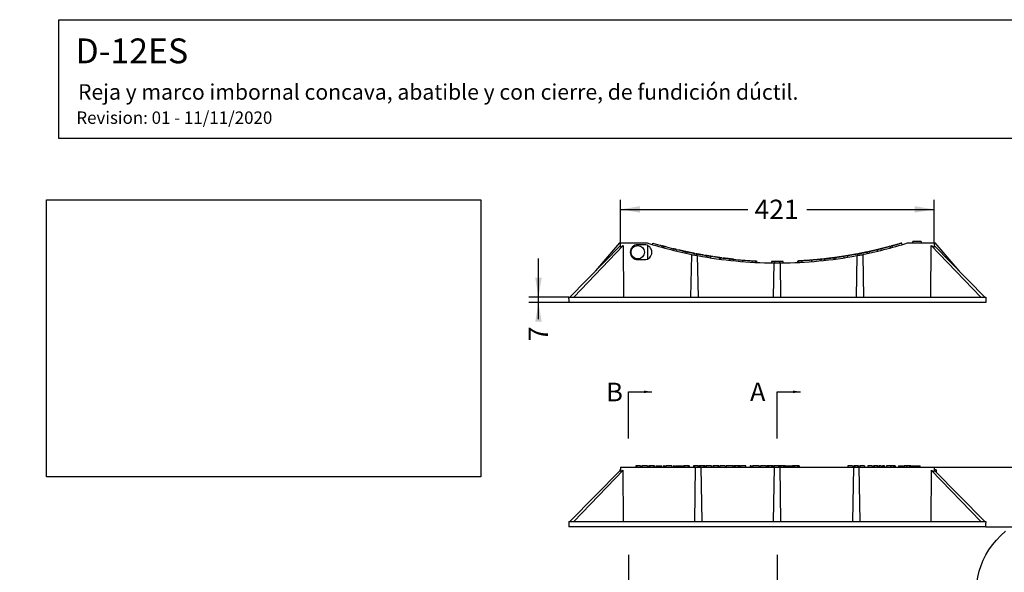
# Model space of a CAD drawing. Units: millimetres. Extents: x 0 to 291, y 0 to 204.
# Drawn here: x 0 to 159, y 115 to 204 of the extents above; entities that cross this region are included whole.
import ezdxf
from ezdxf import colors
from ezdxf.entities.mleader import LeaderData, LeaderLine
from ezdxf.enums import TextEntityAlignment as Align
from ezdxf.math import Vec2, Vec3

# ---------------------------------------------------------------- set-up
doc = ezdxf.new("R2010")
doc.units = ezdxf.units.MM
for name, color, linetype in [('D-12ESM', 7, 'Continuous'), ('D-12ESR', 7, 'Continuous'), ('Default', 7, 'Continuous'), ('Predeterminado', 7, 'Continuous')]:
    doc.layers.add(name, color=color, linetype=linetype)
doc.styles.add('SEACAD_Arial', font='arial.ttf')
doc.dimstyles.new('ISO', dxfattribs={"dimtxt": 3.125, "dimasz": 3.125, "dimexe": 1.5625, "dimexo": 0, "dimgap": 0.78125, "dimtad": 0, "dimlfac": 7.692308, "dimtxsty": 'SEACAD_Arial', "dimblk1": '_SE_FILLED', "dimblk2": '_SE_FILLED', "dimsah": 1, "dimcen": 1.5625, "dimadec": 1, "dimazin": 0, "dimtfac": 0.5, "dimtmove": 0, "dimatfit": 3, "dimfxl": 1, "dimarcsym": 0})
picture_1 = doc.add_image_def('image1.jpg', size_in_pixel=(1204, 768))

# ---------------------------------------------------------------- blocks, each defined once
blk = doc.blocks.new('_DOT')
at = {"color": 0}
blk.add_line((0, 0), (-1, 0), dxfattribs=at)
at = {"color": 0, "const_width": 0.333}
blk.add_lwpolyline([(-0.1665, 0, 1), (0.1665, 0, 1)], format="xyb", close=True, dxfattribs=at)
blk = doc.blocks.new('SE')
at = {"layer": 'D-12ESM', "color": 7, "linetype": 'Continuous'}
for p, q in [((96.83, 167.5), (88.66, 159.18)), ((97.29, 167.5), (89.33, 159.18)), ((96.68, 167.94), (92.81, 163.41)), ((96.68, 167.94), (96.83, 167.94)), ((96.82, 167.26), (96.83, 167.94)), ((96.82, 167.26), (97.29, 167.5)), ((96.83, 167.94), (101.12, 167.94)), ((97.29, 167.5), (97.35, 159.18)), ((100.7, 167.64), (99.62, 167.64)), ((143.12, 167.94), (147.4, 167.94)), ((146.88, 159.18), (146.94, 167.5)), ((146.94, 167.5), (147.41, 167.26)), ((154.9, 159.18), (146.94, 167.5)), ((147.4, 167.94), (147.41, 167.26)), ((147.4, 167.94), (147.56, 167.94)), ((155.57, 159.18), (147.41, 167.5)), ((151.43, 163.41), (147.56, 167.94)), ((99.62, 165.24), (100.7, 165.24)), ((108.2, 159.18), (108.32, 165.98)), ((108.81, 165.98), (108.32, 165.98)), ((109.39, 159.18), (109.28, 165.9)), ((134.96, 165.9), (134.84, 159.18)), ((135.91, 165.98), (135.42, 165.98)), ((135.91, 165.98), (136.03, 159.18)), ((121.52, 159.18), (121.62, 164.7)), ((122.71, 159.18), (122.62, 164.7)), ((88.52, 159.18), (155.72, 159.18)), ((88.52, 158.94), (88.52, 159.18)), ((88.52, 158.94), (88.52, 158.34)), ((155.72, 159.18), (155.72, 158.94)), ((155.72, 158.94), (155.72, 158.34)), ((155.72, 158.34), (88.52, 158.34))]:
    blk.add_line(p, q, dxfattribs=at)
for centre, radius, start, end in [((99.62, 166.44), 1.2, 90, 270), ((100.7, 166.44), 1.2, 270, 90), ((122.12, 234.38), 69.68, 252.4585, 258.9926), ((122.12, 234.38), 69.68, 281.0074, 287.5415), ((122.12, 234.38), 69.68, 258.9926, 259.3795), ((122.12, 234.38), 69.68, 259.3795, 269.5893), ((122.12, 234.38), 69.68, 270.4107, 280.6205), ((122.12, 234.38), 69.68, 280.6205, 281.0074), ((122.12, 234.38), 69.68, 269.5893, 270.4107)]:
    blk.add_arc(centre, radius, start, end, dxfattribs=at)
at = {"layer": 'D-12ESR', "color": 7, "linetype": 'Continuous'}
for p, q in [((101.24, 165.37), (101.24, 167.51)), ((101.99, 167.67), (102.06, 167.9)), ((103.52, 167.23), (103.59, 167.46)), ((103.59, 167.46), (104, 167.35)), ((103.72, 167.43), (104.02, 167.34)), ((103.81, 167.15), (103.88, 167.38)), ((105.34, 166.75), (105.4, 166.99)), ((105.4, 166.99), (106, 166.84)), ((105.94, 166.61), (106, 166.84)), ((138.84, 166.99), (138.24, 166.84)), ((138.29, 166.61), (138.24, 166.84)), ((138.89, 166.75), (138.84, 166.99)), ((140.52, 167.43), (140.21, 167.34)), ((140.65, 167.46), (140.24, 167.35)), ((140.42, 167.15), (140.36, 167.38)), ((140.71, 167.23), (140.65, 167.46)), ((142.24, 167.67), (142.17, 167.9)), ((143.92, 168.18), (143.9, 167.94)), ((143.92, 168.18), (143.9, 167.94)), ((143.92, 168.18), (143.9, 167.94)), ((143.94, 168.18), (143.92, 167.94)), ((143.93, 168.18), (143.92, 168.18)), ((145.29, 168.18), (143.94, 168.18)), ((145.29, 168.18), (145.32, 167.94)), ((145.3, 168.18), (145.32, 168.18)), ((145.34, 167.94), (145.32, 168.18)), ((145.34, 167.94), (145.32, 168.18)), ((145.34, 167.94), (145.32, 168.18)), ((145.34, 167.94), (145.32, 168.18)), ((145.34, 167.94), (145.32, 168.18)), ((107.26, 166.31), (107.31, 166.54)), ((107.31, 166.54), (107.72, 166.45)), ((107.55, 166.24), (107.6, 166.48)), ((109.08, 165.93), (109.12, 166.17)), ((109.12, 166.17), (109.4, 166.12)), ((109.21, 165.91), (109.25, 166.15)), ((110.73, 165.64), (110.77, 165.88)), ((110.77, 165.88), (111.37, 165.78)), ((111.04, 165.83), (111.45, 165.77)), ((111.33, 165.54), (111.37, 165.78)), ((112.82, 165.33), (112.85, 165.56)), ((112.85, 165.56), (113.12, 165.53)), ((112.95, 165.31), (112.98, 165.55)), ((114.47, 165.12), (114.5, 165.36)), ((114.5, 165.36), (115.1, 165.3)), ((115.07, 165.06), (115.1, 165.3)), ((116.55, 164.93), (116.57, 165.16)), ((118.08, 164.82), (118.09, 165.06)), ((118.09, 165.06), (118.69, 165.03)), ((126.14, 165.06), (125.54, 165.03)), ((126.15, 164.82), (126.14, 165.06)), ((127.68, 164.93), (127.66, 165.16)), ((129.73, 165.36), (129.14, 165.3)), ((129.16, 165.06), (129.14, 165.3)), ((129.76, 165.12), (129.73, 165.36)), ((131.38, 165.56), (131.11, 165.53)), ((131.29, 165.31), (131.26, 165.55)), ((131.42, 165.33), (131.38, 165.56)), ((133.2, 165.83), (132.79, 165.77)), ((133.46, 165.88), (132.86, 165.78)), ((132.9, 165.54), (132.86, 165.78)), ((133.5, 165.64), (133.46, 165.88)), ((135.11, 166.17), (134.84, 166.12)), ((135.03, 165.91), (134.98, 166.15)), ((135.16, 165.93), (135.11, 166.17)), ((136.92, 166.54), (136.51, 166.45)), ((136.68, 166.24), (136.63, 166.48)), ((136.97, 166.31), (136.92, 166.54)), ((118.23, 165.05), (118.82, 165.02)), ((118.68, 164.79), (118.69, 165.03)), ((118.81, 164.78), (118.82, 165.02)), ((122.2, 164.94), (121.16, 164.95)), ((121.16, 164.95), (121.16, 164.71)), ((121.16, 164.95), (121.16, 164.71)), ((121.95, 164.94), (121.18, 164.95)), ((121.22, 164.71), (121.22, 164.95)), ((121.73, 164.94), (121.22, 164.95)), ((122.12, 164.94), (121.7, 164.94)), ((121.73, 164.7), (121.73, 164.94)), ((122.55, 164.94), (121.73, 164.94)), ((122.97, 164.95), (122.31, 164.94)), ((122.71, 164.95), (122.53, 164.94)), ((123.06, 164.95), (122.55, 164.94)), ((122.55, 164.7), (122.55, 164.94)), ((123.06, 164.71), (123.06, 164.95)), ((126.01, 165.05), (125.41, 165.02)), ((125.42, 164.78), (125.41, 165.02)), ((125.55, 164.79), (125.54, 165.03))]:
    blk.add_line(p, q, dxfattribs=at)
blk.add_circle((99.62, 166.44), 1.08, dxfattribs=at)
for centre, radius, start, end in [((122.11, 234.34), 69.4, 263.8956, 264.2601), ((122.11, 234.34), 69.4, 265.3, 265.4422), ((122.12, 234.38), 69.44, 274.5744, 274.5907)]:
    blk.add_arc(centre, radius, start, end, dxfattribs=at)
for points, degree in [([(102.06, 167.9), (102.57, 167.75), (103.08, 167.6), (103.59, 167.46)], 3), ([(103.27, 167.55), (103.42, 167.51), (103.57, 167.47), (103.72, 167.43)], 3), ([(104.2, 167.29), (103.9, 167.37), (103.6, 167.46)], 2), ([(103.88, 167.38), (104.38, 167.24), (104.89, 167.11), (105.4, 166.99)], 3), ([(105.89, 166.87), (105.6, 166.93), (105.32, 167.01)], 2), ([(105.79, 166.89), (106.3, 166.77), (106.8, 166.65), (107.31, 166.54)], 3), ([(107.45, 166.51), (106.81, 166.65), (106.18, 166.8)], 2), ([(136.24, 166.39), (136.65, 166.48), (137.07, 166.57), (137.48, 166.66)], 3), ([(138.44, 166.89), (137.69, 166.71), (136.92, 166.54)], 2), ([(138.34, 166.87), (138.4, 166.88), (138.45, 166.89), (138.51, 166.91)], 3), ([(139.06, 167.04), (138.72, 166.96), (138.38, 166.87)], 2), ([(140.36, 167.38), (139.6, 167.18), (138.84, 166.99)], 2), ([(140.14, 167.32), (140.29, 167.36), (140.45, 167.41), (140.6, 167.45)], 3), ([(140.96, 167.55), (140.74, 167.49), (140.52, 167.43)], 2), ([(142.17, 167.9), (141.41, 167.67), (140.65, 167.46)], 2), ([(108.83, 166.23), (108.19, 166.35), (107.56, 166.49)], 2), ([(107.6, 166.48), (108.11, 166.37), (108.62, 166.27), (109.12, 166.17)], 3), ([(110.28, 165.96), (109.63, 166.07), (108.99, 166.19)], 2), ([(109.25, 166.15), (109.76, 166.05), (110.26, 165.96), (110.77, 165.88)], 3), ([(111.72, 165.73), (111.1, 165.82), (110.48, 165.93)], 2), ([(110.53, 165.92), (110.7, 165.89), (110.87, 165.86), (111.04, 165.83)], 3), ([(111.33, 165.79), (111.84, 165.71), (112.34, 165.63), (112.85, 165.56)], 3), ([(113.19, 165.52), (112.55, 165.6), (111.9, 165.7)], 2), ([(112.98, 165.55), (113.48, 165.48), (113.99, 165.42), (114.5, 165.36)], 3), ([(114.73, 165.34), (114.06, 165.41), (113.38, 165.49)], 2), ([(115.08, 165.3), (114.86, 165.32), (114.63, 165.35)], 2), ([(115.06, 165.3), (115.56, 165.25), (116.07, 165.2), (116.58, 165.16)], 3), ([(116.51, 165.17), (116.63, 165.16), (116.75, 165.15), (116.87, 165.14)], 3), ([(116.57, 165.16), (117.08, 165.12), (117.59, 165.09), (118.09, 165.06)], 3), ([(117.78, 165.08), (117.93, 165.07), (118.08, 165.06), (118.23, 165.05)], 3), ([(118.14, 165.06), (118.37, 165.04), (118.6, 165.03), (118.82, 165.02)], 3), ([(125.41, 165.02), (125.64, 165.03), (125.86, 165.04), (126.09, 165.06)], 3), ([(126.46, 165.08), (126.23, 165.06), (126.01, 165.05)], 2), ([(127.66, 165.16), (126.9, 165.1), (126.14, 165.06)], 2), ([(129.18, 165.3), (128.42, 165.23), (127.66, 165.16)], 2), ([(128.98, 165.28), (129.41, 165.33), (129.83, 165.37), (130.26, 165.42)], 3), ([(131.26, 165.55), (130.5, 165.45), (129.73, 165.36)], 2), ([(130.4, 165.44), (130.83, 165.49), (131.27, 165.55), (131.7, 165.61)], 3), ([(132.91, 165.79), (132.15, 165.67), (131.38, 165.56)], 2), ([(131.9, 165.64), (132.33, 165.7), (132.76, 165.76), (133.19, 165.83)], 3), ([(133.71, 165.92), (133.45, 165.87), (133.2, 165.83)], 2), ([(134.98, 166.15), (134.22, 166), (133.46, 165.88)], 2), ([(134.78, 166.11), (135.2, 166.19), (135.63, 166.27), (136.05, 166.36)], 3), ([(136.63, 166.48), (135.87, 166.31), (135.11, 166.17)], 2)]:
    blk.add_open_spline(points, degree=degree, dxfattribs=at)
blk.add_open_spline([(121.16, 164.95), (121.16, 164.95), (121.16, 164.95), (121.16, 164.95), (121.16, 164.95), (121.16, 164.95), (121.16, 164.95), (121.16, 164.95), (121.17, 164.95), (121.19, 164.95), (121.21, 164.95), (121.22, 164.95), (121.22, 164.95), (121.22, 164.95)], degree=3, knots=[0.87551867, 0.87551867, 0.87551867, 0.87551867, 0.89101028, 0.89488318, 0.89585127, 0.89681889, 0.89875272, 0.906471, 0.92187221, 0.93746485, 0.94526588, 0.94722918, 0.94797418, 0.94797418, 0.94797418, 0.94797418], dxfattribs=at)
blk = doc.blocks.new('SE2')
at = {"layer": 'D-12ESM', "color": 7, "linetype": 'Continuous'}
for p, q in [((96.83, 131.78), (96.82, 131.09)), ((96.83, 131.78), (108.95, 131.78)), ((108.8, 123.02), (108.95, 131.78)), ((108.95, 131.78), (109.84, 131.78)), ((109.84, 131.78), (121.67, 131.78)), ((109.99, 123.02), (109.84, 131.78)), ((121.52, 123.02), (121.67, 131.78)), ((121.67, 131.78), (122.56, 131.78)), ((122.56, 131.78), (134.39, 131.78)), ((122.71, 123.02), (122.56, 131.78)), ((134.39, 131.78), (134.24, 123.02)), ((134.39, 131.78), (135.28, 131.78)), ((135.28, 131.78), (147.4, 131.78)), ((135.28, 131.78), (135.43, 123.02)), ((147.4, 131.78), (147.41, 131.09)), ((88.66, 123.02), (96.83, 131.34)), ((89.33, 123.02), (97.29, 131.34)), ((96.82, 131.09), (97.29, 131.34)), ((97.35, 123.02), (97.29, 131.34)), ((146.94, 131.34), (146.88, 123.02)), ((146.94, 131.34), (147.41, 131.09)), ((146.94, 131.34), (154.9, 123.02)), ((147.41, 131.34), (155.57, 123.02)), ((88.52, 123.02), (155.72, 123.02)), ((88.52, 123.02), (88.52, 122.78)), ((88.52, 122.78), (88.52, 122.18)), ((155.72, 123.02), (155.72, 122.78)), ((155.72, 122.18), (155.72, 122.78)), ((155.72, 122.18), (88.52, 122.18))]:
    blk.add_line(p, q, dxfattribs=at)
at = {"layer": 'D-12ESR', "color": 7, "linetype": 'Continuous'}
for p, q in [((99.47, 132.02), (99.32, 132.02)), ((99.32, 132.02), (99.32, 131.78)), ((100.01, 132.02), (99.47, 132.02)), ((99.47, 132.02), (99.47, 131.78)), ((100.09, 132.02), (100.01, 132.02)), ((100.01, 132.02), (100.01, 131.78)), ((100.09, 132.02), (100.09, 131.78)), ((101.18, 132.02), (100.28, 132.02)), ((100.28, 132.02), (100.28, 131.78)), ((101.18, 132.02), (101.18, 131.78)), ((101.58, 132.02), (101.43, 132.02)), ((101.43, 132.02), (101.43, 131.78)), ((102.18, 132.02), (101.58, 132.02)), ((101.58, 132.02), (101.58, 131.78)), ((102.33, 132.02), (102.18, 132.02)), ((102.18, 132.02), (102.18, 131.78)), ((102.33, 132.02), (102.33, 131.78)), ((102.58, 132.02), (103.53, 132.02)), ((102.58, 132.02), (102.58, 131.78)), ((103.53, 131.78), (103.53, 132.02)), ((103.91, 132.02), (103.76, 132.02)), ((103.76, 132.02), (103.76, 131.78)), ((103.91, 132.02), (103.91, 131.78)), ((105.14, 132.02), (104.13, 132.02)), ((104.13, 132.02), (104.13, 131.78)), ((105.14, 132.02), (105.14, 131.78)), ((105.51, 132.02), (105.36, 132.02)), ((105.36, 132.02), (105.36, 131.78)), ((105.51, 132.02), (105.51, 131.78)), ((105.73, 132.02), (106.82, 132.02)), ((105.73, 132.02), (105.73, 131.78)), ((106.82, 131.78), (106.82, 132.02)), ((107.15, 132.02), (107.01, 132.02)), ((107.01, 132.02), (107.01, 131.78)), ((107.75, 132.02), (107.15, 132.02)), ((107.15, 132.02), (107.15, 131.78)), ((107.91, 132.02), (107.75, 132.02)), ((107.75, 132.02), (107.75, 131.78)), ((107.91, 132.02), (107.91, 131.78)), ((108.77, 132.02), (108.62, 132.02)), ((108.62, 132.02), (108.62, 131.78)), ((109.3, 132.02), (108.77, 132.02)), ((108.77, 132.02), (108.77, 131.78)), ((109.38, 132.02), (109.3, 132.02)), ((109.3, 132.02), (109.3, 131.78)), ((109.38, 132.02), (109.38, 131.78)), ((109.61, 132.02), (109.45, 132.02)), ((109.45, 132.02), (109.45, 131.78)), ((109.73, 132.02), (109.61, 132.02)), ((109.61, 132.02), (109.61, 131.78)), ((110.22, 132.02), (109.73, 132.02)), ((109.73, 132.02), (109.73, 131.78)), ((110.35, 132.02), (110.22, 132.02)), ((110.22, 132.02), (110.22, 131.78)), ((110.52, 132.02), (110.35, 132.02)), ((110.35, 132.02), (110.35, 131.78)), ((110.52, 132.02), (110.52, 131.78)), ((111.5, 132.02), (110.63, 132.02)), ((110.63, 132.02), (110.63, 131.78)), ((111.5, 131.78), (111.5, 132.02)), ((111.85, 132.02), (111.7, 132.02)), ((111.7, 132.02), (111.7, 131.78)), ((112.52, 132.02), (111.85, 132.02)), ((111.85, 132.02), (111.85, 131.78)), ((112.71, 132.02), (112.52, 132.02)), ((112.52, 132.02), (112.52, 131.78)), ((112.71, 132.02), (112.71, 131.78)), ((113.71, 132.02), (112.86, 132.02)), ((112.86, 132.02), (112.86, 131.78)), ((113.71, 132.02), (113.71, 131.78)), ((114.93, 132.02), (113.88, 132.02)), ((113.88, 132.02), (113.88, 131.78)), ((114.93, 132.02), (114.93, 131.78)), ((115.19, 132.02), (115.03, 132.02)), ((115.03, 132.02), (115.03, 131.78)), ((115.31, 132.02), (115.19, 132.02)), ((115.19, 132.02), (115.19, 131.78)), ((115.79, 132.02), (115.31, 132.02)), ((115.31, 132.02), (115.31, 131.78)), ((115.92, 132.02), (115.79, 132.02)), ((115.79, 132.02), (115.79, 131.78)), ((116.1, 132.02), (115.92, 132.02)), ((115.92, 132.02), (115.92, 131.78)), ((116.1, 132.02), (116.1, 131.78)), ((117.07, 132.02), (116.17, 132.02)), ((116.17, 132.02), (116.17, 131.78)), ((117.07, 131.78), (117.07, 132.02)), ((117.9, 132.02), (117.75, 132.02)), ((117.75, 132.02), (117.75, 131.78)), ((117.9, 132.02), (117.9, 131.78)), ((119.18, 132.02), (118.13, 132.02)), ((118.13, 132.02), (118.13, 131.78)), ((119.18, 132.02), (119.18, 131.78)), ((120.3, 132.02), (119.4, 132.02)), ((119.4, 132.02), (119.4, 131.78)), ((120.3, 132.02), (120.3, 131.78)), ((120.59, 132.02), (120.43, 132.02)), ((120.43, 132.02), (120.43, 131.78)), ((120.71, 132.02), (120.59, 132.02)), ((120.59, 132.02), (120.59, 131.78)), ((121.19, 132.02), (120.71, 132.02)), ((120.71, 132.02), (120.71, 131.78)), ((121.32, 132.02), (121.19, 132.02)), ((121.19, 132.02), (121.19, 131.78)), ((121.5, 132.02), (121.32, 132.02)), ((121.32, 132.02), (121.32, 131.78)), ((121.5, 132.02), (121.5, 131.78)), ((122.32, 132.02), (121.61, 132.02)), ((121.61, 132.02), (121.61, 131.78)), ((122.32, 132.02), (122.32, 131.78)), ((122.54, 132.02), (122.38, 132.02)), ((122.38, 132.02), (122.38, 131.78)), ((122.66, 132.02), (122.54, 132.02)), ((122.54, 132.02), (122.54, 131.78)), ((123.14, 132.02), (122.66, 132.02)), ((122.66, 132.02), (122.66, 131.78)), ((123.27, 132.02), (123.14, 132.02)), ((123.14, 132.02), (123.14, 131.78)), ((123.44, 132.02), (123.27, 132.02)), ((123.27, 132.02), (123.27, 131.78)), ((123.44, 132.02), (123.44, 131.78)), ((123.56, 132.02), (124.51, 132.02)), ((123.56, 132.02), (123.56, 131.78)), ((124.51, 131.78), (124.51, 132.02)), ((124.75, 132.02), (124.59, 132.02)), ((124.59, 132.02), (124.59, 131.78)), ((124.87, 132.02), (124.75, 132.02)), ((124.75, 132.02), (124.75, 131.78)), ((125.35, 132.02), (124.87, 132.02)), ((124.87, 132.02), (124.87, 131.78)), ((125.48, 132.02), (125.35, 132.02)), ((125.35, 132.02), (125.35, 131.78)), ((125.66, 132.02), (125.48, 132.02)), ((125.48, 132.02), (125.48, 131.78)), ((125.66, 132.02), (125.66, 131.78)), ((134.25, 132.02), (133.5, 132.02)), ((133.5, 132.02), (133.5, 131.78)), ((134.25, 132.02), (134.25, 131.78)), ((134.59, 132.02), (134.46, 132.02)), ((134.46, 132.02), (134.46, 131.78)), ((135.09, 132.02), (134.59, 132.02)), ((134.59, 132.02), (134.59, 131.78)), ((135.22, 132.02), (135.09, 132.02)), ((135.09, 132.02), (135.09, 131.78)), ((135.22, 132.02), (135.22, 131.78)), ((136.16, 132.02), (135.44, 132.02)), ((135.44, 132.02), (135.44, 131.78)), ((136.16, 132.02), (136.16, 131.78)), ((137.43, 132.02), (136.71, 132.02)), ((136.71, 132.02), (136.71, 131.78)), ((137.43, 132.02), (137.43, 131.78)), ((137.73, 132.02), (137.61, 132.02)), ((137.61, 132.02), (137.61, 131.78)), ((138.23, 132.02), (137.73, 132.02)), ((137.73, 132.02), (137.73, 131.78)), ((138.36, 132.02), (138.23, 132.02)), ((138.23, 132.02), (138.23, 131.78)), ((138.36, 132.02), (138.36, 131.78)), ((138.88, 132.02), (138.52, 132.02)), ((138.52, 132.02), (138.52, 131.78)), ((138.88, 132.02), (138.88, 131.78)), ((139.3, 132.02), (139.07, 132.02)), ((139.07, 132.02), (139.07, 131.78)), ((139.42, 132.02), (139.3, 132.02)), ((139.3, 132.02), (139.3, 131.78)), ((139.42, 132.02), (139.42, 131.78)), ((140.35, 132.02), (139.71, 132.02)), ((139.71, 132.02), (139.71, 131.78)), ((139.71, 132.02), (139.71, 132.02)), ((139.71, 132.02), (139.71, 131.78)), ((140.35, 132.02), (140.35, 131.78)), ((140.85, 132.02), (140.43, 132.02)), ((140.43, 132.02), (140.43, 131.78)), ((140.97, 132.02), (140.85, 132.02)), ((140.85, 132.02), (140.85, 131.78)), ((141.1, 132.02), (140.97, 132.02)), ((140.97, 132.02), (140.97, 131.78)), ((141.1, 132.02), (141.1, 131.78)), ((141.65, 132.02), (142.44, 132.02)), ((141.65, 132.02), (141.65, 131.78)), ((142.44, 131.78), (142.44, 132.02)), ((142.92, 132.02), (142.56, 132.02)), ((142.56, 132.02), (142.56, 131.78)), ((142.92, 132.02), (142.92, 131.78)), ((143.4, 132.02), (142.98, 132.02)), ((142.98, 132.02), (142.98, 131.78)), ((143.51, 132.02), (143.4, 132.02)), ((143.4, 132.02), (143.4, 131.78)), ((143.64, 132.02), (143.51, 132.02)), ((143.51, 132.02), (143.51, 131.78)), ((143.64, 132.02), (143.64, 131.78)), ((143.76, 132.02), (144.4, 132.02)), ((143.76, 132.02), (143.76, 131.78)), ((144.4, 131.78), (144.4, 132.02)), ((144.51, 132.02), (145.14, 132.02)), ((144.51, 132.02), (144.51, 131.78)), ((145.14, 131.78), (145.14, 132.02)), ((96.74, 131.36), (96.74, 131.25)), ((96.83, 131.36), (96.74, 131.36)), ((147.74, 131.36), (147.41, 131.36)), ((147.74, 131.36), (147.74, 131))]:
    blk.add_line(p, q, dxfattribs=at)
blk = doc.blocks.new('SE6')
at = {"color": 7, "linetype": 'Continuous', "style": 'SEACAD_Arial'}
blk.add_text('A', height=3, dxfattribs=at).set_placement((119.22, 110.68), align=Align.TOP_LEFT)
blk = doc.blocks.new('SE7')
at = {"color": 7, "linetype": 'Continuous', "style": 'SEACAD_Arial'}
blk.add_text('A', height=3, dxfattribs=at).set_placement((117.72, 145.44), align=Align.TOP_LEFT)
blk = doc.blocks.new('SEANNOT_GROUP1')
at = {"linetype": 'Continuous'}
blk.add_hatch(color=7, dxfattribs=at).paths.add_polyline_path([(124.62, 109.97), (125.87, 110.18), (124.62, 110.39)])
at = {"color": 7, "linetype": 'Continuous'}
blk.add_lwpolyline([(122.12, 117.68), (122.12, 110.18), (125.87, 110.18)], dxfattribs=at)
blk = doc.blocks.new('SEANNOT_GROUP2')
at = {"linetype": 'Continuous'}
blk.add_hatch(color=7, dxfattribs=at).paths.add_polyline_path([(124.62, 143.73), (125.87, 143.94), (124.62, 144.15)])
at = {"color": 7, "linetype": 'Continuous'}
blk.add_lwpolyline([(122.12, 136.44), (122.12, 143.94), (125.87, 143.94)], dxfattribs=at)
blk = doc.blocks.new('SE5')
at = {"layer": 'Default'}
for name in ['SE7', 'SEANNOT_GROUP2', 'SEANNOT_GROUP1', 'SE6']:
    blk.add_blockref(name, (0, 0), dxfattribs=at)
blk = doc.blocks.new('SE9')
at = {"color": 7, "linetype": 'Continuous', "style": 'SEACAD_Arial'}
blk.add_text('B', height=3, dxfattribs=at).set_placement((94.54, 145.41), align=Align.TOP_LEFT)
blk = doc.blocks.new('SE10')
at = {"color": 7, "linetype": 'Continuous', "style": 'SEACAD_Arial'}
blk.add_text('B', height=3, dxfattribs=at).set_placement((93.72, 111.68), align=Align.TOP_LEFT)
blk = doc.blocks.new('SEANNOT_GROUP3')
at = {"linetype": 'Continuous'}
blk.add_hatch(color=7, dxfattribs=at).paths.add_polyline_path([(100.62, 143.73), (101.87, 143.94), (100.62, 144.15)])
at = {"color": 7, "linetype": 'Continuous'}
blk.add_lwpolyline([(98.12, 136.44), (98.12, 143.94), (101.87, 143.94)], dxfattribs=at)
blk = doc.blocks.new('SEANNOT_GROUP4')
at = {"linetype": 'Continuous'}
blk.add_hatch(color=7, dxfattribs=at).paths.add_polyline_path([(100.62, 109.97), (101.87, 110.18), (100.62, 110.39)])
at = {"color": 7, "linetype": 'Continuous'}
blk.add_lwpolyline([(98.12, 117.68), (98.12, 110.18), (101.87, 110.18)], dxfattribs=at)
blk = doc.blocks.new('SE8')
at = {"layer": 'Default'}
for name in ['SE9', 'SEANNOT_GROUP3', 'SEANNOT_GROUP4', 'SE10']:
    blk.add_blockref(name, (0, 0), dxfattribs=at)
blk = doc.blocks.new('DMBLK4')
at = {"layer": 'Predeterminado', "linetype": 'Continuous'}
for points in [[(162.59, 134.9), (161.54, 134.9), (162.07, 131.78)], [(162.59, 119.05), (162.07, 122.18), (161.54, 119.05)]]:
    blk.add_hatch(color=7, dxfattribs=at).paths.add_polyline_path(points)
at = {"layer": 'Predeterminado', "color": 7, "linetype": 'Continuous'}
for p, q in [((162.07, 138.03), (162.07, 130.52)), ((147.4, 131.78), (163.63, 131.78)), ((162.07, 123.44), (162.07, 115.93)), ((155.72, 122.18), (163.63, 122.18))]:
    blk.add_line(p, q, dxfattribs=at)
at = {"layer": 'Predeterminado', "color": 7, "linetype": 'Continuous', "style": 'SEACAD_Arial'}
blk.add_text('80', height=3.125, rotation=90, dxfattribs=at).set_placement((160.5, 124.53), align=Align.TOP_LEFT)
blk = doc.blocks.new('_SE_FILLED')
at = {"color": 0}
blk.add_line((0, 0), (-1, 0), dxfattribs=at)
blk.add_solid([(0, 0), (-1, -0.1665), (-1, 0.1665), (0, 0)], dxfattribs=at)
blk = doc.blocks.new('DMBLK9')
at = {"layer": 'Predeterminado', "linetype": 'Continuous'}
for points in [[(99.96, 173.85), (96.83, 173.33), (99.96, 172.81)], [(144.28, 173.85), (144.28, 172.81), (147.4, 173.33)]]:
    blk.add_hatch(color=7, dxfattribs=at).paths.add_polyline_path(points)
at = {"layer": 'Predeterminado', "color": 7, "linetype": 'Continuous'}
for p, q in [((96.83, 167.94), (96.83, 174.9)), ((147.4, 167.94), (147.4, 174.9)), ((96.83, 173.33), (117.36, 173.33)), ((126.88, 173.33), (147.4, 173.33))]:
    blk.add_line(p, q, dxfattribs=at)
at = {"layer": 'Predeterminado', "color": 7, "linetype": 'Continuous', "style": 'SEACAD_Arial'}
blk.add_text('421', height=3.125, dxfattribs=at).set_placement((118.45, 174.9), align=Align.TOP_LEFT)
blk = doc.blocks.new('DMBLK11')
at = {"layer": 'Predeterminado', "linetype": 'Continuous'}
for points in [[(83.1, 162.31), (83.62, 159.18), (84.14, 162.31)], [(83.1, 155.22), (84.14, 155.22), (83.62, 158.34)]]:
    blk.add_hatch(color=7, dxfattribs=at).paths.add_polyline_path(points)
at = {"layer": 'Predeterminado', "color": 7, "linetype": 'Continuous'}
for p, q in [((83.62, 155.63), (83.62, 165.43)), ((88.52, 159.18), (82.05, 159.18)), ((88.52, 158.34), (82.05, 158.34))]:
    blk.add_line(p, q, dxfattribs=at)
at = {"layer": 'Predeterminado', "color": 7, "linetype": 'Continuous', "style": 'SEACAD_Arial'}
blk.add_text('7', height=3.12, rotation=90, dxfattribs=at).set_placement((82.05, 152.09), align=Align.TOP_LEFT)

msp = doc.modelspace()

# ---------------------------------------------------------------- linework, layer by layer
at = {"color": 7, "linetype": 'Continuous'}
msp.add_open_spline([(154.8671, 106.9208), (153.2374, 112.8027), (154.6253, 117.8136), (158.8954, 121.4642)], degree=3, dxfattribs=at)
at = {"layer": 'Predeterminado', "color": 7, "linetype": 'Continuous'}
for p, q in [((6.3238, 203.9025), (290.6693, 203.9025)), ((6.3238, 184.7567), (6.3238, 203.9025)), ((290.6693, 184.7567), (6.3238, 184.7567))]:
    msp.add_line(p, q, dxfattribs=at)

# ---------------------------------------------------------------- block references
at = {"layer": 'Default'}
for name in ['SE8', 'SE5', 'SE2']:
    msp.add_blockref(name, (0, 0), dxfattribs=at)
at = {"layer": 'Predeterminado'}
msp.add_blockref('SE', (0, 0), dxfattribs=at)

# ---------------------------------------------------------------- dimensions: what is measured, and where the dimension line sits
at = {"layer": 'Predeterminado', "color": 7, "linetype": 'Continuous'}
for base, p1, p2, angle, override, picture, middle, dimtype in [((96.8345, 173.3327), (96.8345, 167.9429), (147.4003, 167.9429), 0, {"dimdec": 0, "dimlfac": 8.333333}, 'DMBLK9', (122.1174, 173.3327), 161), ((83.6163, 158.3429), (88.5174, 158.3429), (88.5174, 159.1829), 90, {"dimlfac": 8.333333}, 'DMBLK11', (83.6163, 155.6272), 161), ((162.0656, 122.1777), (147.4003, 131.7777), (155.7174, 122.1777), 90, {"dimlfac": 8.333333}, 'DMBLK4', (162.0656, 126.9777), 160)]:
    dim = msp.add_linear_dim(base=base, p1=p1, p2=p2, angle=angle, text='\\A1;<>', dimstyle='ISO', override=override, dxfattribs=at)
    dim.commit()
    dim.dimension.update_dxf_attribs({"geometry": picture, "text_midpoint": middle, "dimtype": dimtype})

# ---------------------------------------------------------------- referenced raster images: frames only (the image files are external)
image = msp.add_image(picture_1, insert=(4.3171, 130.2349), size_in_units=(70, 44.6512))
image.dxf.flags = 7

# ---------------------------------------------------------------- leaders
ml = msp.add_multileader_mtext('Standard', dxfattribs=at)
ml.set_content('{\\pxsm0.9;\\fArial|b0||i0||c0|p34;\\W1.;D-12ES\\P}', color=256)
ml.set_leader_properties()
ml.set_arrow_properties(name='DOT')
ml.build(insert=Vec2(0, 0))
ml.multileader.update_dxf_attribs({"leader_type": 0, "dogleg_length": 0})
ctx = ml.context
ctx.base_point, ctx.landing_gap_size = Vec3(6.986, 198.8454), 1.4
notes = []
notes.append((ctx, [(0, (0, 0, 0), (0, 0), (1, 0), 1, [])]))
ctx.mtext.insert = Vec3(8.986, 200.8794)
ml = msp.add_multileader_mtext('Standard', dxfattribs=at)
ml.set_content('{\\pxsm0.9;\\fArial TUR|b0||i0||c0|p34;\\W1.; Reja y marco imbornal concava, abatible y con cierre, de fundición dúctil.\\P}', color=256)
ml.set_leader_properties()
ml.set_arrow_properties(name='DOT')
ml.build(insert=Vec2(0, 0))
ml.multileader.update_dxf_attribs({"leader_type": 0, "dogleg_length": 0, "arrow_head_size": 2.5})
ctx = ml.context
ctx.base_point, ctx.char_height, ctx.arrow_head_size, ctx.landing_gap_size = Vec3(6.6394, 191.8973), 2.5, 2.5, 0.875
notes.append((ctx, [(0, (0, 0, 0), (0, 0), (1, 0), 1, [])]))
ctx.mtext.insert = Vec3(8.6394, 193.5136)
ml = msp.add_multileader_mtext('Standard', dxfattribs=at)
ml.set_content('{\\pxsm0.9;\\fArial|b0||i0||c0|p34;\\W1.;Revision: 01 - 11/11/2020\\P}', color=256)
ml.set_leader_properties()
ml.set_arrow_properties(name='DOT')
ml.build(insert=Vec2(0, 0))
ml.multileader.update_dxf_attribs({"leader_type": 0, "dogleg_length": 0, "arrow_head_size": 2})
ctx = ml.context
ctx.base_point, ctx.char_height, ctx.arrow_head_size, ctx.landing_gap_size = Vec3(7.1374, 188.1007), 2, 2, 0.7
notes.append((ctx, [(0, (0, 0, 0), (0, 0), (1, 0), 1, [])]))
ctx.mtext.insert = Vec3(9.1374, 189.1177)
ml = msp.add_multileader_mtext('Standard', dxfattribs=at)
ml.set_content('{\\pxsm0.9;\\fArial|b0||i0||c0|p34;\\W1.;Concavidad\\P}', color=256)
ml.set_leader_properties()
ml.set_arrow_properties(name='DOT')
ml.build(insert=Vec2(0, 0))
ml.multileader.update_dxf_attribs({"leader_type": 0, "dogleg_length": 0, "arrow_head_size": 3.125})
ctx = ml.context
ctx.base_point, ctx.char_height, ctx.arrow_head_size, ctx.landing_gap_size = Vec3(256.0464, 145.1235), 3.125, 3.125, 1.0938
notes.append((ctx, [(0, (0, 0, 0), (0, 0), (1, 0), 1, [])]))
ctx.mtext.insert = Vec3(258.0464, 146.7125)
for ctx, leaders in notes:
    for number, flags, end, landing, length, lines in leaders:
        leader = LeaderData()
        leader.index, (leader.has_last_leader_line, leader.has_dogleg_vector, leader.attachment_direction) = number, flags
        leader.last_leader_point, leader.dogleg_vector, leader.dogleg_length = Vec3(end), Vec3(landing), length
        for number, points, colour, breaks in lines:
            line = LeaderLine()
            line.index, line.vertices, line.color, line.breaks = number, Vec3.list(points), colors.encode_raw_color(colour), breaks
            leader.lines.append(line)
        ctx.leaders.append(leader)

doc.saveas('drawing.dxf')
